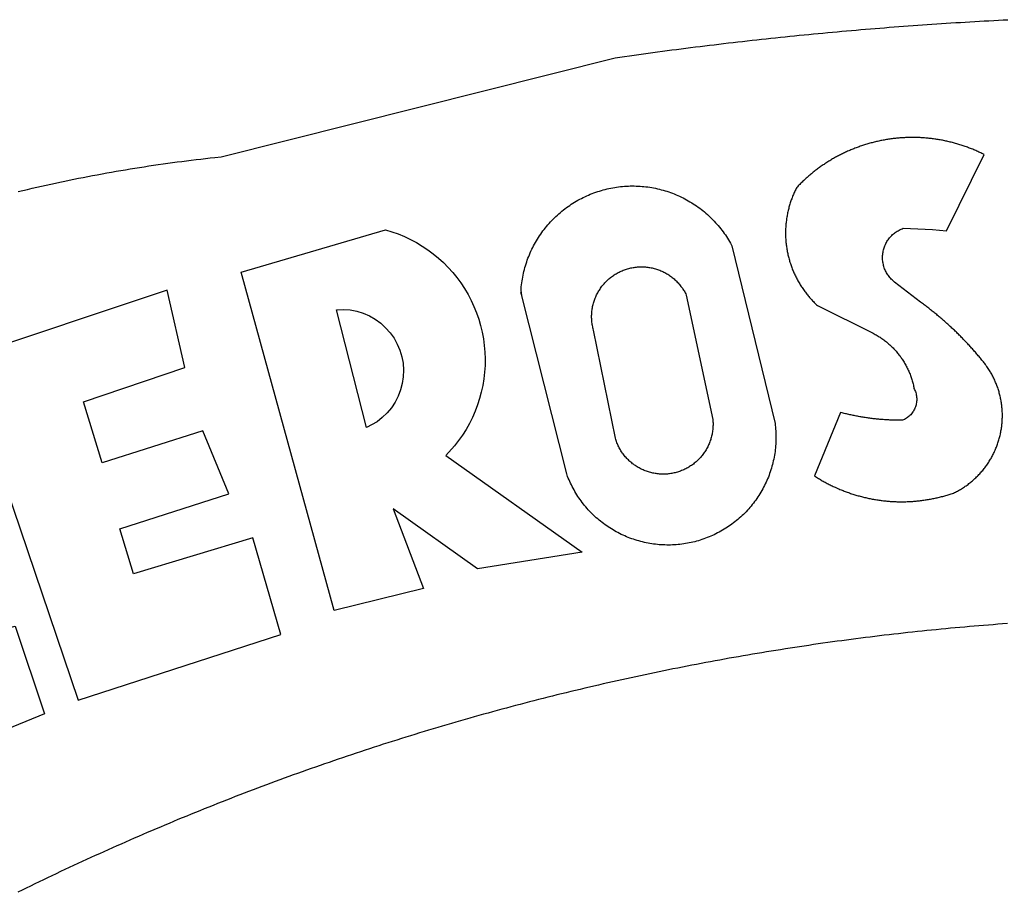
# Model space of a CAD drawing. Units: millimetres. Extents: x 185817 to 186289, y 1675003 to 1675324.
# Drawn here: x 186144 to 186146, y 1675067 to 1675069 of the extents above; entities that cross this region are included whole.
import ezdxf

# ---------------------------------------------------------------- set-up
doc = ezdxf.new("R2010")
doc.units = ezdxf.units.MM
doc.header["$LTSCALE"] = 5
doc.layers.add('BRAZAO', color=7, linetype='Continuous')

# ---------------------------------------------------------------- blocks, each defined once
blk = doc.blocks.new('Logo_Prefeitura')
at = {"layer": 'BRAZAO'}
for points in [[(-456.49, 848.99), (-455.42, 849.25), (-454.35, 849.51), (-453.28, 849.76), (-452.21, 850.01), (-451.14, 850.25), (-450.07, 850.49), (-449, 850.73), (-447.92, 850.96), (-446.85, 851.19), (-445.77, 851.42), (-444.7, 851.64), (-443.62, 851.86), (-442.54, 852.08), (-441.46, 852.29), (-440.38, 852.5), (-439.3, 852.71), (-438.22, 852.92), (-437.14, 853.12), (-436.06, 853.31), (-434.98, 853.51), (-433.9, 853.7), (-432.81, 853.88), (-431.73, 854.07), (-430.65, 854.25), (-429.56, 854.42), (-428.48, 854.59), (-427.39, 854.76), (-426.3, 854.93), (-425.22, 855.09), (-424.13, 855.25), (-423.04, 855.41), (-421.95, 855.56), (-420.86, 855.71), (-419.77, 855.85), (-418.68, 856), (-417.59, 856.14), (-416.5, 856.27), (-415.41, 856.4), (-414.32, 856.53), (-413.23, 856.66), (-412.13, 856.78), (-411.04, 856.9), (-409.6, 857.05), (-318.52, 879.96), (-317.43, 880.12), (-316.35, 880.27), (-315.26, 880.43), (-314.17, 880.58), (-313.08, 880.73), (-311.99, 880.88), (-310.9, 881.03), (-309.81, 881.18), (-308.72, 881.32), (-307.63, 881.47), (-306.54, 881.61), (-305.45, 881.75), (-304.36, 881.89), (-303.27, 882.03), (-302.18, 882.17), (-301.09, 882.31), (-300, 882.45), (-298.91, 882.58), (-297.82, 882.72), (-296.73, 882.85), (-295.64, 882.98), (-294.55, 883.11), (-293.46, 883.24), (-292.36, 883.37), (-291.27, 883.49), (-290.18, 883.62), (-289.09, 883.74), (-288, 883.87), (-286.9, 883.99), (-285.81, 884.11), (-284.72, 884.23), (-283.63, 884.34), (-282.53, 884.46), (-281.44, 884.58), (-280.35, 884.69), (-279.25, 884.81), (-278.16, 884.92), (-277.07, 885.03), (-275.97, 885.14), (-274.88, 885.25), (-273.78, 885.35), (-272.69, 885.46), (-271.6, 885.56), (-270.5, 885.67), (-269.41, 885.77), (-268.31, 885.87), (-267.22, 885.97), (-266.12, 886.07), (-265.03, 886.17), (-263.93, 886.26), (-262.84, 886.36), (-261.74, 886.45), (-260.65, 886.54), (-259.55, 886.64), (-258.46, 886.73), (-257.36, 886.82), (-256.27, 886.9), (-255.17, 886.99), (-254.08, 887.07), (-252.98, 887.16), (-251.88, 887.24), (-250.79, 887.32), (-249.69, 887.4), (-248.6, 887.48), (-247.5, 887.56), (-246.4, 887.64), (-245.31, 887.71), (-244.21, 887.79), (-243.11, 887.86), (-242.02, 887.93), (-240.92, 888), (-239.82, 888.07), (-238.73, 888.14), (-237.63, 888.21), (-236.53, 888.27), (-235.43, 888.34), (-234.34, 888.4), (-233.24, 888.46), (-232.14, 888.52), (-231.04, 888.58), (-229.95, 888.64), (-228.85, 888.7), (-227.75, 888.75)], [(-233.24, 857.57), (-233.53, 857.71), (-233.76, 857.83), (-234, 857.94), (-234.23, 858.05), (-234.47, 858.16), (-234.71, 858.27), (-234.95, 858.38), (-235.18, 858.48), (-235.42, 858.58), (-235.66, 858.69), (-235.9, 858.78), (-236.15, 858.88), (-236.39, 858.98), (-236.63, 859.07), (-236.87, 859.16), (-237.12, 859.26), (-237.36, 859.35), (-237.61, 859.43), (-237.85, 859.52), (-238.1, 859.6), (-238.35, 859.68), (-238.6, 859.77), (-238.84, 859.84), (-239.09, 859.92), (-239.34, 860), (-239.59, 860.07), (-239.84, 860.14), (-240.09, 860.21), (-240.35, 860.28), (-240.6, 860.34), (-240.85, 860.41), (-241.1, 860.47), (-241.36, 860.53), (-241.61, 860.59), (-241.86, 860.65), (-242.12, 860.7), (-242.37, 860.76), (-242.63, 860.81), (-242.88, 860.86), (-243.14, 860.91), (-243.4, 860.96), (-243.65, 861), (-243.91, 861.04), (-244.17, 861.08), (-244.42, 861.12), (-244.68, 861.16), (-244.94, 861.2), (-245.2, 861.23), (-245.46, 861.26), (-245.72, 861.29), (-245.98, 861.32), (-246.23, 861.35), (-246.49, 861.37), (-246.75, 861.39), (-247.01, 861.41), (-247.27, 861.43), (-247.53, 861.45), (-247.79, 861.46), (-248.05, 861.48), (-248.31, 861.49), (-248.57, 861.5), (-248.83, 861.51), (-249.09, 861.51), (-249.36, 861.52), (-249.62, 861.52), (-249.88, 861.52), (-249.88, 861.52), (-250.14, 861.52), (-250.4, 861.51), (-250.66, 861.51), (-250.92, 861.5), (-251.18, 861.49), (-251.44, 861.48), (-251.7, 861.47), (-251.96, 861.46), (-252.22, 861.44), (-252.48, 861.42), (-252.74, 861.4), (-253, 861.38), (-253.26, 861.36), (-253.52, 861.33), (-253.78, 861.31), (-254.03, 861.28), (-254.29, 861.25), (-254.55, 861.21), (-254.81, 861.18), (-255.07, 861.14), (-255.33, 861.1), (-255.58, 861.06), (-255.84, 861.02), (-256.1, 860.98), (-256.35, 860.93), (-256.61, 860.89), (-256.87, 860.84), (-257.12, 860.79), (-257.38, 860.73), (-257.63, 860.68), (-257.89, 860.62), (-258.14, 860.56), (-258.39, 860.5), (-258.65, 860.44), (-258.9, 860.38), (-259.15, 860.31), (-259.4, 860.25), (-259.65, 860.18), (-259.9, 860.11), (-260.15, 860.04), (-260.4, 859.96), (-260.65, 859.88), (-260.9, 859.81), (-261.15, 859.73), (-261.4, 859.65), (-261.64, 859.56), (-261.89, 859.48), (-262.14, 859.39), (-262.38, 859.3), (-262.63, 859.21), (-262.87, 859.12), (-263.11, 859.03), (-263.36, 858.93), (-263.6, 858.84), (-263.84, 858.74), (-264.08, 858.64), (-264.32, 858.54), (-264.56, 858.43), (-264.8, 858.33), (-265.03, 858.22), (-265.27, 858.11), (-265.51, 858), (-265.74, 857.89), (-265.97, 857.77), (-266.21, 857.66), (-266.44, 857.54), (-266.67, 857.42), (-266.9, 857.3), (-267.13, 857.18), (-267.36, 857.06), (-267.59, 856.93), (-267.82, 856.81), (-268.05, 856.68), (-268.27, 856.55), (-268.5, 856.42), (-268.72, 856.28), (-268.94, 856.15), (-269.17, 856.01), (-269.39, 855.87), (-269.61, 855.73), (-269.82, 855.59), (-270.04, 855.45), (-270.26, 855.3), (-270.48, 855.16), (-270.69, 855.01), (-270.9, 854.86), (-271.12, 854.71), (-271.33, 854.56), (-271.54, 854.41), (-271.75, 854.25), (-271.96, 854.1), (-272.16, 853.94), (-272.37, 853.78), (-272.58, 853.62), (-272.78, 853.46), (-272.98, 853.29), (-273.18, 853.13), (-273.38, 852.96), (-273.58, 852.79), (-273.78, 852.62), (-273.98, 852.45), (-274.17, 852.28), (-274.37, 852.11), (-274.56, 851.93), (-274.75, 851.76), (-274.94, 851.58), (-275.13, 851.4), (-275.32, 851.22), (-275.51, 851.04), (-275.69, 850.86), (-275.88, 850.67), (-276.06, 850.49), (-276.24, 850.3), (-276.42, 850.11), (-276.56, 849.97), (-276.68, 849.74), (-276.8, 849.5), (-276.91, 849.27), (-277.02, 849.03), (-277.13, 848.8), (-277.24, 848.56), (-277.34, 848.32), (-277.44, 848.08), (-277.54, 847.84), (-277.63, 847.6), (-277.73, 847.35), (-277.82, 847.11), (-277.9, 846.86), (-277.99, 846.62), (-278.07, 846.37), (-278.15, 846.12), (-278.22, 845.87), (-278.29, 845.62), (-278.36, 845.37), (-278.43, 845.12), (-278.5, 844.87), (-278.56, 844.61), (-278.61, 844.36), (-278.67, 844.1), (-278.72, 843.85), (-278.77, 843.59), (-278.82, 843.34), (-278.86, 843.08), (-278.9, 842.82), (-278.94, 842.57), (-278.97, 842.31), (-279.01, 842.05), (-279.03, 841.79), (-279.06, 841.53), (-279.08, 841.27), (-279.1, 841.01), (-279.12, 840.75), (-279.13, 840.49), (-279.14, 840.23), (-279.15, 839.97), (-279.16, 839.71)], [(-234.44, 810.85), (-234.6, 811.05), (-234.77, 811.25), (-234.94, 811.44), (-235.11, 811.64), (-235.28, 811.84), (-235.45, 812.04), (-235.62, 812.23), (-235.8, 812.43), (-235.97, 812.62), (-236.14, 812.82), (-236.32, 813.01), (-236.49, 813.2), (-236.67, 813.39), (-236.84, 813.59), (-237.02, 813.78), (-237.2, 813.97), (-237.38, 814.16), (-237.56, 814.35), (-237.74, 814.53), (-237.92, 814.72), (-238.1, 814.91), (-238.28, 815.1), (-238.46, 815.28), (-238.64, 815.47), (-238.83, 815.65), (-239.01, 815.84), (-239.2, 816.02), (-239.38, 816.2), (-239.57, 816.39), (-239.76, 816.57), (-239.94, 816.75), (-240.13, 816.93), (-240.32, 817.11), (-240.51, 817.29), (-240.7, 817.46), (-240.89, 817.64), (-241.08, 817.82), (-241.27, 817.99), (-241.47, 818.17), (-241.66, 818.34), (-241.85, 818.52), (-242.05, 818.69), (-242.24, 818.87), (-242.44, 819.04), (-242.63, 819.21), (-242.83, 819.38), (-243.03, 819.55), (-243.23, 819.72), (-243.42, 819.89), (-243.62, 820.06), (-243.82, 820.22), (-244.02, 820.39), (-244.22, 820.56), (-244.43, 820.72), (-244.63, 820.89), (-244.83, 821.05), (-245.03, 821.21), (-245.24, 821.37), (-245.44, 821.54), (-245.65, 821.7), (-245.85, 821.86), (-246.06, 822.02), (-246.26, 822.18), (-246.47, 822.33), (-246.68, 822.49), (-246.89, 822.65), (-247.1, 822.8), (-247.31, 822.96), (-247.51, 823.11), (-247.73, 823.27), (-247.94, 823.42), (-253.94, 828.07), (-254.14, 828.24), (-254.34, 828.41), (-254.53, 828.58), (-254.71, 828.77), (-254.89, 828.96), (-255.06, 829.15), (-255.22, 829.36), (-255.38, 829.57), (-255.53, 829.78), (-255.67, 830), (-255.8, 830.22), (-255.92, 830.45), (-256.04, 830.69), (-256.15, 830.92), (-256.25, 831.17), (-256.34, 831.41), (-256.42, 831.66), (-256.49, 831.91), (-256.55, 832.16), (-256.6, 832.42), (-256.65, 832.67), (-256.68, 832.93), (-256.71, 833.19), (-256.72, 833.45), (-256.73, 833.71), (-256.73, 833.97), (-256.72, 834.23), (-256.69, 834.49), (-256.66, 834.75), (-256.62, 835.01), (-256.57, 835.26), (-256.51, 835.52), (-256.44, 835.77), (-256.37, 836.02), (-256.28, 836.26), (-256.18, 836.5), (-256.08, 836.74), (-255.97, 836.98), (-255.85, 837.21), (-255.72, 837.43), (-255.58, 837.66), (-255.43, 837.87), (-255.28, 838.08), (-255.12, 838.29), (-254.95, 838.49), (-254.78, 838.68), (-254.6, 838.87), (-254.41, 839.05), (-254.21, 839.22), (-254.01, 839.38), (-253.8, 839.54), (-253.59, 839.69), (-253.37, 839.83), (-253.15, 839.97), (-252.92, 840.1), (-252.69, 840.21), (-252.45, 840.32), (-252.21, 840.42), (-251.97, 840.52), (-251.97, 840.52), (-245.22, 840.22), (-241.92, 839.92), (-233.24, 857.57)], [(-340.2, 825.24), (-340.27, 826.55), (-340.23, 827), (-340.18, 827.45), (-340.13, 827.9), (-340.06, 828.35), (-339.99, 828.79), (-339.91, 829.24), (-339.82, 829.68), (-339.73, 830.12), (-339.62, 830.56), (-339.51, 831), (-339.39, 831.44), (-339.27, 831.87), (-339.13, 832.3), (-338.99, 832.73), (-338.84, 833.16), (-338.69, 833.58), (-338.52, 834), (-338.35, 834.42), (-338.17, 834.84), (-337.99, 835.25), (-337.79, 835.66), (-337.59, 836.06), (-337.39, 836.47), (-337.17, 836.86), (-336.95, 837.26), (-336.73, 837.65), (-336.49, 838.04), (-336.25, 838.42), (-336, 838.8), (-335.75, 839.17), (-335.49, 839.54), (-335.22, 839.9), (-334.95, 840.26), (-334.67, 840.62), (-334.38, 840.97), (-334.09, 841.31), (-333.79, 841.65), (-333.49, 841.99), (-333.18, 842.32), (-332.86, 842.64), (-332.54, 842.96), (-332.22, 843.27), (-331.88, 843.58), (-331.55, 843.88), (-331.2, 844.17), (-330.86, 844.46), (-330.5, 844.75), (-330.15, 845.02), (-329.78, 845.29), (-329.42, 845.56), (-329.05, 845.81), (-328.67, 846.07), (-328.29, 846.31), (-327.91, 846.55), (-327.52, 846.78), (-327.13, 847), (-326.73, 847.22), (-326.33, 847.43), (-325.93, 847.63), (-325.52, 847.83), (-325.11, 848.02), (-324.7, 848.2), (-324.28, 848.38), (-323.86, 848.54), (-323.44, 848.7), (-323.01, 848.86), (-322.58, 849), (-322.15, 849.14), (-321.72, 849.27), (-321.28, 849.39), (-320.85, 849.51), (-320.41, 849.62), (-319.97, 849.72), (-319.53, 849.81), (-319.08, 849.89), (-318.64, 849.97), (-318.19, 850.04), (-317.74, 850.1), (-317.29, 850.15), (-316.84, 850.2), (-316.39, 850.23), (-315.94, 850.26), (-315.49, 850.28), (-315.04, 850.3), (-314.59, 850.3), (-314.59, 850.3), (-314.13, 850.3), (-313.68, 850.29), (-313.23, 850.27), (-312.78, 850.25), (-312.33, 850.21), (-311.88, 850.17), (-311.43, 850.12), (-310.98, 850.07), (-310.53, 850), (-310.09, 849.93), (-309.64, 849.85), (-309.2, 849.76), (-308.76, 849.66), (-308.32, 849.56), (-307.88, 849.45), (-307.45, 849.33), (-307.01, 849.2), (-306.58, 849.07), (-306.15, 848.93), (-305.72, 848.78), (-305.3, 848.62), (-304.88, 848.46), (-304.46, 848.29), (-304.05, 848.11), (-303.63, 847.92), (-303.22, 847.73), (-302.82, 847.53), (-302.42, 847.32), (-302.02, 847.11), (-301.63, 846.89), (-301.24, 846.66), (-300.85, 846.42), (-300.47, 846.18), (-300.09, 845.94), (-299.72, 845.68), (-299.35, 845.42), (-298.98, 845.15), (-298.62, 844.88), (-298.27, 844.6), (-297.92, 844.31), (-297.57, 844.02), (-297.23, 843.72), (-296.9, 843.42), (-296.57, 843.11), (-296.25, 842.79), (-295.93, 842.47), (-295.62, 842.14), (-295.31, 841.81), (-295.01, 841.48), (-294.71, 841.13), (-294.42, 840.79), (-294.14, 840.43), (-293.87, 840.08), (-293.6, 839.71), (-293.33, 839.35), (-293.07, 838.98), (-292.82, 838.6), (-292.58, 838.22), (-292.34, 837.83), (-292.11, 837.45), (-291.89, 837.05), (-291.58, 836.48), (-281.58, 795.4), (-281.52, 794.96), (-281.48, 794.53), (-281.44, 794.1), (-281.41, 793.66), (-281.39, 793.23), (-281.38, 792.79), (-281.37, 792.36), (-281.37, 791.92), (-281.38, 791.49), (-281.4, 791.05), (-281.42, 790.62), (-281.45, 790.18), (-281.49, 789.75), (-281.54, 789.32), (-281.59, 788.88), (-281.66, 788.45), (-281.72, 788.02), (-281.8, 787.59), (-281.89, 787.17), (-281.98, 786.74), (-282.08, 786.32), (-282.18, 785.9), (-282.3, 785.48), (-282.42, 785.06), (-282.55, 784.64), (-282.68, 784.23), (-282.83, 783.82), (-282.98, 783.41), (-283.13, 783), (-283.3, 782.6), (-283.47, 782.2), (-283.65, 781.8), (-283.83, 781.41), (-284.02, 781.02), (-284.22, 780.63), (-284.43, 780.25), (-284.64, 779.87), (-284.86, 779.49), (-285.08, 779.12), (-285.32, 778.75), (-285.55, 778.39), (-285.8, 778.03), (-286.05, 777.67), (-286.31, 777.32), (-286.57, 776.97), (-286.84, 776.63), (-287.11, 776.29), (-287.39, 775.96), (-287.68, 775.63), (-287.97, 775.31), (-288.27, 774.99), (-288.57, 774.68), (-288.88, 774.37), (-289.2, 774.07), (-289.52, 773.78), (-289.84, 773.49), (-290.17, 773.2), (-290.5, 772.92), (-290.84, 772.65), (-291.19, 772.38), (-291.54, 772.12), (-291.89, 771.87), (-292.25, 771.62), (-292.61, 771.38), (-292.97, 771.14), (-293.34, 770.91), (-293.72, 770.69), (-294.1, 770.47), (-294.48, 770.26), (-294.86, 770.06), (-295.25, 769.86), (-295.64, 769.67), (-296.04, 769.49), (-296.44, 769.31), (-296.84, 769.15), (-297.24, 768.98), (-297.65, 768.83), (-298.06, 768.68), (-298.47, 768.54), (-298.88, 768.41), (-299.3, 768.28), (-299.72, 768.16), (-300.14, 768.05), (-300.56, 767.95), (-300.99, 767.85), (-301.41, 767.76), (-301.84, 767.68), (-302.27, 767.61), (-302.7, 767.54), (-303.13, 767.48), (-303.56, 767.43), (-304, 767.39), (-304.43, 767.35), (-304.86, 767.32), (-305.3, 767.3), (-305.73, 767.28), (-306.17, 767.28), (-306.6, 767.28), (-307.04, 767.29), (-307.48, 767.31), (-307.91, 767.33), (-308.34, 767.36), (-308.78, 767.4), (-309.21, 767.45), (-309.64, 767.5), (-310.07, 767.57), (-310.5, 767.63), (-310.93, 767.71), (-311.36, 767.8), (-311.78, 767.89), (-312.21, 767.99), (-312.63, 768.09), (-313.05, 768.21), (-313.47, 768.33), (-313.88, 768.46), (-314.3, 768.6), (-314.71, 768.74), (-315.12, 768.89), (-315.52, 769.05), (-315.92, 769.21), (-316.32, 769.38), (-316.72, 769.56), (-317.12, 769.75), (-317.51, 769.94), (-317.89, 770.14), (-318.28, 770.34), (-318.66, 770.56), (-319.03, 770.77), (-319.4, 771), (-319.77, 771.23), (-320.14, 771.47), (-320.5, 771.72), (-320.85, 771.97), (-321.2, 772.22), (-321.55, 772.49), (-321.89, 772.76), (-322.23, 773.03), (-322.56, 773.31), (-322.89, 773.6), (-323.21, 773.89), (-323.53, 774.19), (-323.84, 774.49), (-324.15, 774.8), (-324.45, 775.12), (-324.75, 775.44), (-325.04, 775.76), (-325.32, 776.09), (-325.6, 776.42), (-325.87, 776.76), (-326.14, 777.11), (-326.4, 777.46), (-326.65, 777.81), (-326.9, 778.17), (-327.14, 778.53), (-327.38, 778.89), (-327.61, 779.27), (-327.83, 779.64), (-328.05, 780.02), (-328.26, 780.4), (-328.46, 780.78), (-328.66, 781.17), (-328.84, 781.56), (-329.03, 781.96), (-329.2, 782.36), (-329.37, 782.76), (-329.53, 783.16), (-329.74, 783.71), (-340.2, 825.24)], [(-383.46, 752.15), (-404.94, 830.41), (-371.62, 840.18), (-371.62, 840.18), (-370.13, 839.73), (-368.66, 839.21), (-367.22, 838.62), (-365.82, 837.96), (-364.45, 837.22), (-363.11, 836.42), (-361.82, 835.56), (-360.57, 834.63), (-359.37, 833.64), (-358.22, 832.59), (-357.13, 831.49), (-356.09, 830.33), (-355.11, 829.12), (-354.19, 827.87), (-353.33, 826.57), (-352.54, 825.23), (-351.82, 823.85), (-351.17, 822.44), (-350.58, 821), (-350.07, 819.53), (-349.64, 818.03), (-349.28, 816.52), (-348.99, 814.99), (-348.78, 813.45), (-348.65, 811.9), (-348.6, 810.35), (-348.62, 808.79), (-348.72, 807.24), (-348.9, 805.69), (-349.15, 804.16), (-349.48, 802.64), (-349.89, 801.14), (-350.36, 799.66), (-350.92, 798.2), (-351.54, 796.78), (-352.23, 795.38), (-353, 794.03), (-353.83, 792.71), (-354.72, 791.44), (-355.67, 790.21), (-357.68, 787.99), (-326.18, 765.65), (-350.34, 761.74), (-369.84, 775.68), (-369.84, 775.68), (-362.8, 757.23), (-383.46, 752.15)], [(-279.16, 839.71), (-279.16, 839.32), (-279.16, 839.06), (-279.15, 838.8), (-279.14, 838.54), (-279.13, 838.28), (-279.12, 838.02), (-279.1, 837.76), (-279.08, 837.5), (-279.06, 837.24), (-279.03, 836.98), (-279, 836.72), (-278.97, 836.46), (-278.93, 836.2), (-278.89, 835.95), (-278.85, 835.69), (-278.81, 835.43), (-278.76, 835.18), (-278.71, 834.92), (-278.66, 834.67), (-278.6, 834.41), (-278.54, 834.16), (-278.48, 833.9), (-278.42, 833.65), (-278.35, 833.4), (-278.28, 833.15), (-278.21, 832.9), (-278.13, 832.65), (-278.05, 832.4), (-277.97, 832.15), (-277.88, 831.91), (-277.8, 831.66), (-277.71, 831.42), (-277.61, 831.18), (-277.52, 830.93), (-277.42, 830.69), (-277.32, 830.45), (-277.21, 830.21), (-277.11, 829.98), (-277, 829.74), (-276.88, 829.5), (-276.77, 829.27), (-276.65, 829.04), (-276.53, 828.81), (-276.41, 828.58), (-276.28, 828.35), (-276.16, 828.12), (-276.03, 827.9), (-275.89, 827.67), (-275.76, 827.45), (-275.62, 827.23), (-275.48, 827.01), (-275.33, 826.79), (-275.19, 826.58), (-275.04, 826.36), (-274.89, 826.15), (-274.73, 825.94), (-274.58, 825.73), (-274.42, 825.53), (-274.26, 825.32), (-274.1, 825.12), (-273.93, 824.92), (-273.76, 824.72), (-273.6, 824.52), (-273.42, 824.32), (-273.25, 824.13), (-273.07, 823.94), (-272.89, 823.75), (-272.71, 823.56), (-272.53, 823.37), (-272.35, 823.19), (-272.16, 823.01), (-271.97, 822.83), (-271.78, 822.65), (-258.9, 816.23), (-258.67, 816.11), (-258.44, 815.98), (-258.21, 815.86), (-257.99, 815.73), (-257.76, 815.59), (-257.54, 815.45), (-257.32, 815.31), (-257.11, 815.17), (-256.89, 815.02), (-256.68, 814.87), (-256.47, 814.72), (-256.26, 814.56), (-256.05, 814.4), (-255.85, 814.24), (-255.65, 814.08), (-255.45, 813.91), (-255.25, 813.74), (-255.06, 813.56), (-254.87, 813.39), (-254.68, 813.21), (-254.49, 813.03), (-254.31, 812.84), (-254.13, 812.65), (-253.95, 812.46), (-253.77, 812.27), (-253.6, 812.08), (-253.43, 811.88), (-253.26, 811.68), (-253.1, 811.48), (-252.94, 811.27), (-252.78, 811.07), (-252.63, 810.86), (-252.47, 810.64), (-252.32, 810.43), (-252.18, 810.22), (-252.04, 810), (-251.9, 809.78), (-251.76, 809.56), (-251.63, 809.33), (-251.5, 809.11), (-251.37, 808.88), (-251.25, 808.65), (-251.13, 808.42), (-251.01, 808.18), (-250.9, 807.95), (-250.79, 807.71), (-250.68, 807.48), (-250.58, 807.24), (-250.48, 806.99), (-250.39, 806.75), (-250.29, 806.51), (-250.2, 806.26), (-250.12, 806.02), (-250.04, 805.77), (-249.96, 805.52), (-249.89, 805.27), (-249.81, 805.02), (-249.75, 804.77), (-249.68, 804.52), (-249.62, 804.26), (-249.57, 804.01), (-249.52, 803.75), (-249.47, 803.48), (-249.35, 803.25), (-249.24, 803.01), (-249.15, 802.77), (-249.07, 802.52), (-249, 802.27), (-248.94, 802.02), (-248.89, 801.76), (-248.86, 801.5), (-248.84, 801.24), (-248.84, 800.98), (-248.84, 800.72), (-248.86, 800.46), (-248.89, 800.2), (-248.94, 799.95), (-249, 799.69), (-249.07, 799.44), (-249.15, 799.2), (-249.24, 798.95), (-249.35, 798.72), (-249.47, 798.48), (-249.6, 798.26), (-249.74, 798.04), (-249.89, 797.82), (-250.05, 797.62), (-250.22, 797.42), (-250.4, 797.24), (-250.59, 797.06), (-250.79, 796.89), (-250.99, 796.73), (-251.21, 796.58), (-251.43, 796.44), (-251.66, 796.31), (-251.89, 796.2), (-252.16, 796.14), (-252.42, 796.13), (-252.68, 796.13), (-252.94, 796.13), (-253.2, 796.13), (-253.46, 796.14), (-253.72, 796.14), (-253.98, 796.15), (-254.24, 796.15), (-254.5, 796.16), (-254.76, 796.17), (-255.02, 796.18), (-255.28, 796.19), (-255.54, 796.2), (-255.8, 796.22), (-256.06, 796.24), (-256.32, 796.25), (-256.58, 796.27), (-256.84, 796.29), (-257.1, 796.31), (-257.36, 796.33), (-257.62, 796.36), (-257.88, 796.38), (-258.14, 796.41), (-258.4, 796.43), (-258.65, 796.46), (-258.91, 796.49), (-259.17, 796.52), (-259.43, 796.56), (-259.69, 796.59), (-259.95, 796.62), (-260.21, 796.66), (-260.46, 796.7), (-260.72, 796.74), (-260.98, 796.78), (-261.23, 796.82), (-261.49, 796.86), (-261.75, 796.9), (-262.01, 796.95), (-262.26, 797), (-262.52, 797.05), (-262.77, 797.09), (-263.03, 797.14), (-263.28, 797.2), (-263.54, 797.25), (-263.79, 797.3), (-264.05, 797.36), (-264.3, 797.42), (-264.56, 797.47), (-264.81, 797.53), (-265.06, 797.59), (-265.32, 797.65), (-265.57, 797.72), (-265.82, 797.78), (-266.07, 797.85), (-266.42, 797.94), (-266.42, 797.94), (-272.44, 783.25), (-272.22, 783.11), (-272, 782.97), (-271.78, 782.83), (-271.56, 782.69), (-271.34, 782.56), (-271.11, 782.42), (-270.89, 782.29), (-270.66, 782.16), (-270.44, 782.03), (-270.21, 781.91), (-269.98, 781.78), (-269.75, 781.66), (-269.52, 781.54), (-269.29, 781.42), (-269.06, 781.3), (-268.82, 781.18), (-268.59, 781.06), (-268.36, 780.95), (-268.12, 780.84), (-267.89, 780.73), (-267.65, 780.62), (-267.41, 780.51)], [(-323.55, 816.99), (-323.62, 817.25), (-323.68, 817.5), (-323.73, 817.75), (-323.78, 818.01), (-323.83, 818.27), (-323.87, 818.52), (-323.9, 818.78), (-323.93, 819.04), (-323.95, 819.3), (-323.96, 819.56), (-323.97, 819.82), (-323.97, 820.08), (-323.97, 820.34), (-323.96, 820.6), (-323.95, 820.86), (-323.93, 821.12), (-323.9, 821.38), (-323.87, 821.64), (-323.83, 821.9), (-323.79, 822.15), (-323.74, 822.41), (-323.68, 822.67), (-323.62, 822.92), (-323.56, 823.17), (-323.48, 823.42), (-323.4, 823.67), (-323.32, 823.91), (-323.23, 824.16), (-323.14, 824.4), (-323.04, 824.64), (-322.93, 824.88), (-322.82, 825.12), (-322.7, 825.35), (-322.58, 825.58), (-322.46, 825.81), (-322.32, 826.03), (-322.19, 826.25), (-322.04, 826.47), (-321.9, 826.69), (-321.75, 826.9), (-321.59, 827.11), (-321.43, 827.31), (-321.26, 827.51), (-321.09, 827.71), (-320.92, 827.91), (-320.74, 828.09), (-320.56, 828.28), (-320.37, 828.46), (-320.18, 828.64), (-319.98, 828.81), (-319.78, 828.98), (-319.58, 829.14), (-319.37, 829.3), (-319.16, 829.45), (-318.95, 829.6), (-318.73, 829.75), (-318.51, 829.89), (-318.29, 830.02), (-318.06, 830.15), (-317.84, 830.28), (-317.6, 830.39), (-317.37, 830.51), (-317.13, 830.62), (-316.89, 830.72), (-316.65, 830.82), (-316.41, 830.91), (-316.16, 830.99), (-315.91, 831.08), (-315.67, 831.15), (-315.41, 831.22), (-315.16, 831.29), (-314.91, 831.34), (-314.65, 831.4), (-314.4, 831.44), (-314.14, 831.48), (-313.88, 831.52), (-313.62, 831.55), (-313.36, 831.57), (-313.1, 831.59), (-312.84, 831.6), (-312.58, 831.61), (-312.58, 831.61), (-312.32, 831.61), (-312.06, 831.6), (-311.8, 831.59), (-311.54, 831.57), (-311.28, 831.55), (-311.02, 831.52), (-310.76, 831.48), (-310.51, 831.44), (-310.25, 831.39), (-310, 831.34), (-309.74, 831.28), (-309.49, 831.22), (-309.24, 831.15), (-308.99, 831.07), (-308.74, 830.99), (-308.5, 830.9), (-308.25, 830.81), (-308.01, 830.71), (-307.77, 830.61), (-307.54, 830.5), (-307.3, 830.38), (-307.07, 830.27), (-306.84, 830.14), (-306.62, 830.01), (-306.39, 829.88), (-306.17, 829.74), (-305.96, 829.59), (-305.74, 829.44), (-305.53, 829.29), (-305.33, 829.13), (-305.12, 828.97), (-304.93, 828.8), (-304.73, 828.62), (-304.54, 828.45), (-304.35, 828.27), (-304.17, 828.08), (-303.99, 827.89), (-303.82, 827.7), (-303.65, 827.5), (-303.48, 827.3), (-303.32, 827.09), (-303.17, 826.88), (-303.01, 826.67), (-302.87, 826.46), (-302.73, 826.24), (-302.59, 826.02), (-302.46, 825.79), (-302.33, 825.56), (-302.21, 825.33), (-302.09, 825.09), (-295.97, 796.3), (-295.95, 796.04), (-295.93, 795.78), (-295.92, 795.52), (-295.92, 795.26), (-295.92, 795), (-295.93, 794.74), (-295.94, 794.48), (-295.96, 794.22), (-295.98, 793.96), (-296.01, 793.7), (-296.05, 793.44), (-296.09, 793.18), (-296.14, 792.93), (-296.19, 792.67), (-296.25, 792.42), (-296.32, 792.17), (-296.39, 791.92), (-296.46, 791.67), (-296.55, 791.42), (-296.63, 791.17), (-296.73, 790.93), (-296.83, 790.69), (-296.93, 790.45), (-297.04, 790.21), (-297.15, 789.98), (-297.28, 789.75), (-297.4, 789.52), (-297.53, 789.3), (-297.67, 789.07), (-297.81, 788.85), (-297.95, 788.64), (-298.1, 788.43), (-298.26, 788.22), (-298.42, 788.01), (-298.58, 787.81), (-298.75, 787.61), (-298.92, 787.42), (-299.1, 787.23), (-299.28, 787.04), (-299.47, 786.86), (-299.66, 786.68), (-299.85, 786.5), (-300.05, 786.34), (-300.25, 786.17), (-300.46, 786.01), (-300.67, 785.86), (-300.88, 785.7), (-301.1, 785.56), (-301.32, 785.42), (-301.54, 785.28), (-301.76, 785.15), (-301.99, 785.03), (-302.22, 784.9), (-302.46, 784.79), (-302.69, 784.68), (-302.93, 784.58), (-303.17, 784.48), (-303.41, 784.38), (-303.66, 784.3), (-303.91, 784.21), (-304.16, 784.14), (-304.41, 784.06), (-304.66, 784), (-304.91, 783.94), (-305.17, 783.88), (-305.42, 783.84), (-305.68, 783.79), (-305.94, 783.76), (-306.2, 783.73), (-306.46, 783.7), (-306.72, 783.68), (-306.98, 783.67), (-307.24, 783.66), (-307.5, 783.66), (-307.76, 783.67), (-308.02, 783.68), (-308.28, 783.69), (-308.54, 783.71), (-308.8, 783.74), (-309.05, 783.78), (-309.31, 783.82), (-309.57, 783.86), (-309.82, 783.91), (-310.08, 783.97), (-310.33, 784.03), (-310.58, 784.1), (-310.83, 784.18), (-311.08, 784.25), (-311.33, 784.34), (-311.57, 784.43), (-311.81, 784.53), (-312.05, 784.63), (-312.29, 784.74), (-312.52, 784.85), (-312.76, 784.97), (-312.99, 785.09), (-313.21, 785.22), (-313.44, 785.35), (-313.66, 785.49), (-313.87, 785.63), (-314.09, 785.78), (-314.3, 785.94), (-314.51, 786.09), (-314.71, 786.26), (-314.91, 786.42), (-315.11, 786.6), (-315.3, 786.77), (-315.49, 786.95), (-315.67, 787.14), (-315.85, 787.32), (-316.02, 787.52), (-316.2, 787.71), (-316.36, 787.91), (-316.52, 788.12), (-316.68, 788.33), (-316.83, 788.54), (-317.05, 788.86), (-317.19, 789.08), (-317.33, 789.3), (-317.46, 789.53), (-317.58, 789.76), (-317.7, 789.99), (-317.82, 790.22), (-317.93, 790.46), (-318.03, 790.7), (-318.13, 790.94), (-318.22, 791.18), (-318.31, 791.43), (-318.39, 791.67), (-318.48, 791.96), (-323.55, 816.99)], [(-422.09, 826.24), (-469.47, 810.43), (-442.64, 731.4), (-395.82, 746.57), (-402.26, 768.92), (-402.26, 768.92), (-429.88, 760.65), (-433.02, 771), (-407.81, 779.11), (-413.81, 793.66), (-413.81, 793.66), (-437.07, 786.3), (-441.41, 800.4), (-418, 808.36), (-422.09, 826.24)], [(-340.2, 825.24), (-340.31, 825.66), (-340.2, 825.24)], [(-382.98, 821.7), (-381.33, 821.77), (-381.33, 821.77), (-379.78, 821.64), (-378.25, 821.34), (-376.76, 820.88), (-375.34, 820.26), (-373.99, 819.5), (-372.73, 818.58), (-371.58, 817.54), (-370.54, 816.38), (-369.64, 815.11), (-368.89, 813.75), (-368.28, 812.32), (-367.84, 810.83), (-367.56, 809.3), (-367.45, 807.74), (-367.51, 806.19), (-367.73, 804.65), (-368.13, 803.15), (-368.68, 801.7), (-369.39, 800.31), (-370.24, 799.01), (-371.24, 797.81), (-372.35, 796.73), (-373.58, 795.78), (-375.99, 794.43), (-382.98, 821.7)], [(-267.41, 780.51), (-267.05, 780.35), (-266.82, 780.25), (-266.58, 780.15), (-266.33, 780.05), (-266.09, 779.95), (-265.85, 779.85), (-265.61, 779.76), (-265.37, 779.67), (-265.12, 779.58), (-264.88, 779.49), (-264.63, 779.4), (-264.39, 779.31), (-264.14, 779.23), (-263.89, 779.15), (-263.64, 779.06), (-263.4, 778.99), (-263.15, 778.91), (-262.9, 778.83), (-262.65, 778.76), (-262.4, 778.69), (-262.15, 778.62), (-261.9, 778.55), (-261.64, 778.48), (-261.39, 778.42), (-261.14, 778.35), (-260.89, 778.29), (-260.63, 778.23), (-260.38, 778.18), (-260.12, 778.12), (-259.87, 778.07), (-259.61, 778.01), (-259.36, 777.96), (-259.1, 777.91), (-258.85, 777.87), (-258.59, 777.82), (-258.33, 777.78), (-258.08, 777.74), (-257.82, 777.7), (-257.56, 777.66), (-257.3, 777.62), (-257.04, 777.59), (-256.79, 777.56), (-256.53, 777.53), (-256.27, 777.5), (-256.01, 777.47), (-255.75, 777.45), (-255.49, 777.42), (-255.23, 777.4), (-254.97, 777.38), (-254.71, 777.37), (-254.45, 777.35), (-254.19, 777.34), (-253.93, 777.32), (-253.67, 777.31), (-253.41, 777.3), (-253.15, 777.3), (-252.89, 777.29), (-252.63, 777.29), (-252.37, 777.29), (-252.11, 777.29), (-251.85, 777.29), (-251.59, 777.3), (-251.33, 777.3), (-251.07, 777.31), (-250.81, 777.32), (-250.54, 777.33), (-250.28, 777.35), (-250.03, 777.36), (-249.76, 777.38), (-249.5, 777.4), (-249.25, 777.42), (-248.99, 777.44), (-248.73, 777.46), (-248.47, 777.49), (-248.21, 777.52), (-247.95, 777.55), (-247.69, 777.58), (-247.43, 777.62), (-247.17, 777.65), (-246.92, 777.69), (-246.66, 777.73), (-246.4, 777.77), (-246.14, 777.81), (-245.89, 777.86), (-245.63, 777.9), (-245.38, 777.95), (-245.12, 778), (-244.87, 778.05), (-244.61, 778.11), (-244.36, 778.16), (-244.1, 778.22), (-243.85, 778.28), (-243.59, 778.34), (-243.34, 778.4), (-243.09, 778.47), (-242.84, 778.53), (-242.59, 778.6), (-242.33, 778.67), (-242.08, 778.74), (-241.83, 778.81), (-241.58, 778.89), (-241.34, 778.97), (-241.09, 779.04), (-240.84, 779.12), (-240.59, 779.21), (-240.35, 779.29), (-240.08, 779.4), (-239.85, 779.52), (-239.62, 779.64), (-239.39, 779.76), (-239.16, 779.89), (-238.93, 780.02), (-238.71, 780.15), (-238.48, 780.28), (-238.26, 780.42), (-238.04, 780.56), (-237.83, 780.71), (-237.61, 780.85), (-237.4, 781), (-237.19, 781.15), (-236.98, 781.31), (-236.77, 781.47), (-236.57, 781.63), (-236.36, 781.79), (-236.16, 781.96), (-235.96, 782.13), (-235.77, 782.3), (-235.57, 782.47), (-235.38, 782.65), (-235.19, 782.82), (-235, 783.01), (-234.82, 783.19), (-234.64, 783.38), (-234.46, 783.56), (-234.28, 783.75), (-234.1, 783.95), (-233.93, 784.14), (-233.76, 784.34), (-233.59, 784.54), (-233.43, 784.74), (-233.27, 784.95), (-233.11, 785.15), (-232.95, 785.36), (-232.8, 785.57), (-232.65, 785.78), (-232.5, 786), (-232.35, 786.21), (-232.21, 786.43), (-232.07, 786.65), (-231.93, 786.87), (-231.8, 787.1), (-231.67, 787.32), (-231.54, 787.55), (-231.42, 787.78), (-231.29, 788.01), (-231.17, 788.24), (-231.06, 788.47), (-230.95, 788.71), (-230.84, 788.94), (-230.73, 789.18), (-230.63, 789.42), (-230.53, 789.66), (-230.43, 789.9), (-230.33, 790.15), (-230.24, 790.39), (-230.16, 790.63), (-230.07, 790.88), (-229.99, 791.13), (-229.91, 791.38), (-229.84, 791.63), (-229.77, 791.88), (-229.7, 792.13), (-229.63, 792.38), (-229.57, 792.63), (-229.51, 792.89), (-229.46, 793.14), (-229.41, 793.4), (-229.36, 793.65), (-229.32, 793.91), (-229.27, 794.17), (-229.24, 794.43), (-229.2, 794.68), (-229.17, 794.94), (-229.14, 795.2), (-229.12, 795.46), (-229.1, 795.72), (-229.08, 795.98), (-229.07, 796.24), (-229.06, 796.5), (-229.05, 796.76), (-229.04, 797.02), (-229.04, 797.28), (-229.05, 797.54), (-229.05, 797.8), (-229.06, 798.06), (-229.08, 798.32), (-229.09, 798.58), (-229.11, 798.84), (-229.14, 799.1), (-229.16, 799.36), (-229.19, 799.62), (-229.23, 799.88), (-229.26, 800.14), (-229.3, 800.39), (-229.35, 800.65), (-229.39, 800.91), (-229.45, 801.16), (-229.5, 801.42), (-229.56, 801.67), (-229.62, 801.92), (-229.68, 802.18), (-229.75, 802.43), (-229.82, 802.68), (-229.89, 802.93), (-229.97, 803.18), (-230.05, 803.43), (-230.13, 803.67), (-230.22, 803.92), (-230.31, 804.16), (-230.4, 804.41), (-230.5, 804.65), (-230.6, 804.89), (-230.7, 805.13), (-230.81, 805.37), (-230.92, 805.6), (-231.03, 805.84), (-231.14, 806.07), (-231.26, 806.3), (-231.38, 806.54), (-231.51, 806.76), (-231.63, 806.99), (-231.76, 807.22), (-231.9, 807.44), (-232.03, 807.66), (-232.17, 807.88), (-232.31, 808.1), (-232.46, 808.32), (-232.6, 808.53), (-232.75, 808.75), (-232.96, 809.03), (-233.12, 809.23), (-233.28, 809.44), (-233.44, 809.64), (-233.61, 809.84), (-233.77, 810.04), (-233.94, 810.25), (-234.1, 810.45), (-234.27, 810.65), (-234.44, 810.85)], [(-520.88, 792.68), (-495.59, 801.12), (-495.59, 801.12), (-475.65, 743.68), (-457.19, 748.49), (-457.19, 748.49), (-450.45, 728.24), (-487.07, 713.22), (-520.88, 792.68)], [(-227.89, 749.1), (-228.98, 749.02), (-230.08, 748.94), (-231.18, 748.85), (-232.27, 748.77), (-233.37, 748.68), (-234.46, 748.59), (-235.56, 748.5), (-236.65, 748.41), (-237.75, 748.31), (-238.84, 748.22), (-239.94, 748.12), (-241.03, 748.02), (-242.13, 747.91), (-243.22, 747.81), (-244.31, 747.7), (-245.41, 747.59), (-246.5, 747.48), (-247.6, 747.37), (-248.69, 747.26), (-249.78, 747.14), (-250.87, 747.02), (-251.97, 746.9), (-253.06, 746.78), (-254.15, 746.65), (-255.24, 746.53), (-256.33, 746.4), (-257.43, 746.27), (-258.52, 746.14), (-259.61, 746), (-260.7, 745.87), (-261.79, 745.73), (-262.88, 745.59), (-263.97, 745.45), (-265.06, 745.3), (-266.15, 745.16), (-267.24, 745.01), (-268.33, 744.86), (-269.41, 744.71), (-270.5, 744.55), (-271.59, 744.4), (-272.68, 744.24), (-273.77, 744.08), (-274.85, 743.92), (-275.94, 743.76), (-277.03, 743.59), (-278.11, 743.42), (-279.2, 743.26), (-280.29, 743.08), (-281.37, 742.91), (-282.46, 742.74), (-283.54, 742.56), (-284.63, 742.38), (-285.71, 742.2), (-286.79, 742.02), (-287.88, 741.83), (-288.96, 741.65), (-290.04, 741.46), (-291.13, 741.27), (-292.21, 741.08), (-293.29, 740.88), (-294.37, 740.68), (-295.45, 740.49), (-296.53, 740.29), (-297.61, 740.08), (-298.69, 739.88), (-299.77, 739.67), (-300.85, 739.47), (-301.93, 739.26), (-303.01, 739.05), (-304.09, 738.83), (-305.17, 738.62), (-306.24, 738.4), (-307.32, 738.18), (-308.4, 737.96), (-309.47, 737.74), (-310.55, 737.51), (-311.62, 737.28), (-312.7, 737.05), (-313.77, 736.82), (-314.85, 736.59), (-315.92, 736.36), (-317, 736.12), (-318.07, 735.88), (-319.14, 735.64), (-320.21, 735.4), (-321.28, 735.15), (-322.36, 734.91), (-323.43, 734.66), (-324.5, 734.41), (-325.57, 734.16), (-326.64, 733.9), (-327.7, 733.65), (-328.77, 733.39), (-329.84, 733.13), (-330.91, 732.87), (-331.98, 732.6), (-333.04, 732.34), (-334.11, 732.07), (-335.17, 731.8), (-336.24, 731.53), (-337.3, 731.26), (-338.37, 730.98), (-339.43, 730.71), (-340.5, 730.43), (-341.56, 730.15), (-342.62, 729.87), (-343.68, 729.58), (-344.74, 729.29), (-345.8, 729.01), (-346.86, 728.72), (-347.92, 728.42), (-348.98, 728.13), (-350.04, 727.84), (-351.1, 727.54), (-352.16, 727.24), (-353.21, 726.94), (-354.27, 726.63), (-355.33, 726.33), (-356.38, 726.02), (-357.44, 725.71), (-358.49, 725.4), (-359.54, 725.09), (-360.6, 724.77), (-361.65, 724.46), (-362.7, 724.14), (-363.75, 723.82), (-364.81, 723.5), (-365.86, 723.17), (-366.91, 722.85), (-367.95, 722.52), (-369, 722.19), (-370.05, 721.86), (-371.1, 721.53), (-372.14, 721.19), (-373.19, 720.85), (-374.24, 720.51), (-375.28, 720.17), (-376.33, 719.83), (-377.37, 719.49), (-378.41, 719.14), (-379.46, 718.79), (-380.5, 718.44), (-381.54, 718.09), (-382.58, 717.74), (-383.62, 717.38), (-384.66, 717.02), (-385.7, 716.66), (-386.74, 716.3), (-387.77, 715.94), (-388.81, 715.57), (-389.85, 715.21), (-390.88, 714.84), (-391.92, 714.47), (-392.95, 714.1), (-393.98, 713.72), (-395.02, 713.34), (-396.05, 712.97), (-397.08, 712.59), (-398.11, 712.21), (-399.14, 711.82), (-400.17, 711.44), (-401.2, 711.05), (-402.23, 710.66), (-403.25, 710.27), (-404.28, 709.88), (-405.31, 709.48), (-406.33, 709.09), (-407.36, 708.69), (-408.38, 708.29), (-409.4, 707.89), (-410.43, 707.48), (-411.45, 707.08), (-412.47, 706.67), (-413.49, 706.26), (-414.51, 705.85), (-415.53, 705.44), (-416.54, 705.02), (-417.56, 704.61), (-418.58, 704.19), (-419.59, 703.77), (-420.61, 703.35), (-421.62, 702.92), (-422.64, 702.5), (-423.65, 702.07), (-424.66, 701.64), (-425.67, 701.21), (-426.68, 700.78), (-427.69, 700.34), (-428.7, 699.91), (-429.71, 699.47), (-430.72, 699.03), (-431.72, 698.59), (-432.73, 698.14), (-433.73, 697.7), (-434.74, 697.25), (-435.74, 696.8), (-436.74, 696.35), (-437.74, 695.9), (-438.75, 695.45), (-439.75, 694.99), (-440.74, 694.53), (-441.74, 694.07), (-442.74, 693.61), (-443.74, 693.15), (-444.73, 692.68), (-445.73, 692.22), (-446.72, 691.75), (-447.72, 691.28), (-448.71, 690.81), (-449.7, 690.33), (-450.69, 689.86), (-451.68, 689.38), (-452.67, 688.9), (-453.66, 688.42), (-454.65, 687.94), (-455.63, 687.45), (-456.62, 686.97)]]:
    blk.add_lwpolyline(points, dxfattribs=at)

msp = doc.modelspace()

# ---------------------------------------------------------------- block references
at = {"layer": 'BRAZAO', "xscale": 0.009945506928488612, "yscale": 0.009945506928488612, "zscale": 0.00994550699641468}
msp.add_blockref('Logo_Prefeitura', (186148.3669, 1675060.3155), dxfattribs=at)

doc.saveas('drawing.dxf')
